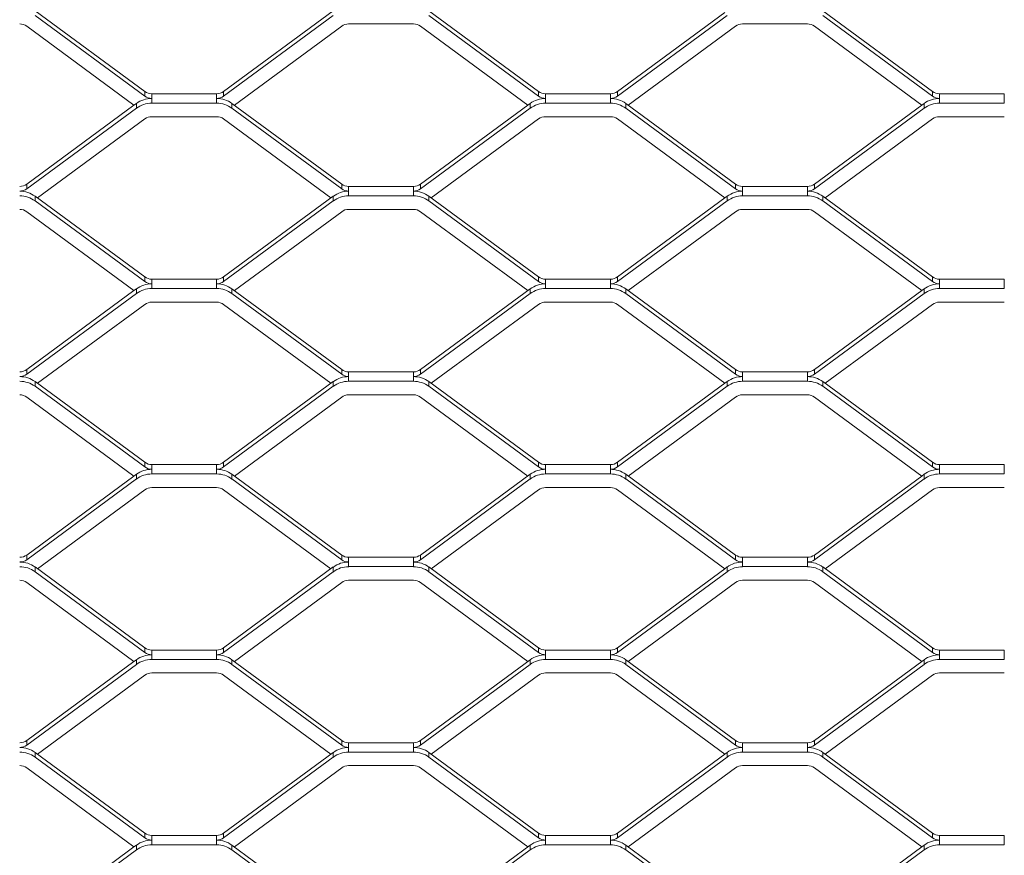
# Model space of a CAD drawing. Units: millimetres. Extents: x -212 to 13929, y 245 to 7156.
# Drawn here: x 9143 to 9356, y 2075 to 2255 of the extents above; entities that cross this region are included whole.
import ezdxf

# ---------------------------------------------------------------- set-up
doc = ezdxf.new("R2010")
doc.units = ezdxf.units.MM
doc.header["$LTSCALE"] = 10
doc.layers.add('VELOPA-Dun', color=6, linetype='Continuous', lineweight=5)
doc.layers.add('VELOPA-FIG25', color=4, linetype='Continuous', lineweight=25)

msp = doc.modelspace()

# ---------------------------------------------------------------- linework, layer by layer
at = {"layer": 'VELOPA-Dun', "linetype": 'Continuous'}
for p, q in [((9146.66, 2256.95), (9170.34, 2239.53)), ((9187.35, 2239.53), (9211.03, 2256.95)), ((9231.66, 2256.95), (9255.34, 2239.53)), ((9316.66, 2256.95), (9340.34, 2239.53)), ((9146.66, 2255.93), (9170.34, 2238.52)), ((9187.35, 2238.52), (9211.03, 2255.93)), ((9231.66, 2255.93), (9255.34, 2238.52)), ((9272.35, 2239.53), (9295.51, 2256.57)), ((9272.35, 2238.52), (9296.03, 2255.93)), ((9316.66, 2255.93), (9340.34, 2238.52)), ((9144.85, 2253.6), (9168.01, 2236.57)), ((9189.67, 2236.57), (9212.84, 2253.6)), ((9214.34, 2254.09), (9228.34, 2254.09)), ((9229.85, 2253.6), (9253.01, 2236.57)), ((9274.67, 2236.57), (9297.84, 2253.6)), ((9299.34, 2254.09), (9313.34, 2254.09)), ((9314.85, 2253.6), (9338.01, 2236.57)), ((9170.34, 2239.53), (9170.34, 2238.52)), ((9171.84, 2237.02), (9171.84, 2239.04)), ((9171.84, 2239.04), (9185.84, 2239.04)), ((9185.84, 2237.02), (9185.84, 2239.04)), ((9187.35, 2239.53), (9187.35, 2238.52)), ((9255.34, 2239.53), (9255.34, 2238.52)), ((9256.84, 2237.02), (9256.84, 2239.04)), ((9256.84, 2239.04), (9270.84, 2239.04)), ((9270.84, 2237.02), (9270.84, 2239.04)), ((9272.35, 2239.53), (9272.35, 2238.52)), ((9340.34, 2239.53), (9340.34, 2238.52)), ((9341.84, 2237.02), (9341.84, 2239.04)), ((9341.84, 2239.04), (9355.84, 2239.04)), ((9355.84, 2237.02), (9355.84, 2239.04)), ((9144.85, 2219.53), (9168.01, 2236.57)), ((9144.85, 2218.52), (9168.53, 2235.93)), ((9168.01, 2236.57), (9168.53, 2236.95)), ((9168.53, 2235.93), (9168.53, 2236.95)), ((9171.84, 2237.02), (9185.84, 2237.02)), ((9189.16, 2236.95), (9212.84, 2219.53)), ((9189.16, 2235.93), (9189.16, 2236.95)), ((9189.16, 2235.93), (9212.84, 2218.52)), ((9229.85, 2219.53), (9253.01, 2236.57)), ((9229.85, 2218.52), (9253.53, 2235.93)), ((9253.01, 2236.57), (9253.53, 2236.95)), ((9253.53, 2235.93), (9253.53, 2236.95)), ((9256.84, 2237.02), (9270.84, 2237.02)), ((9274.16, 2236.95), (9297.84, 2219.53)), ((9274.16, 2235.93), (9274.16, 2236.95)), ((9274.16, 2235.93), (9297.84, 2218.52)), ((9314.85, 2219.53), (9338.01, 2236.57)), ((9314.85, 2218.52), (9338.53, 2235.93)), ((9338.01, 2236.57), (9338.53, 2236.95)), ((9338.53, 2235.93), (9338.53, 2236.95)), ((9341.84, 2237.02), (9355.84, 2237.02)), ((9147.17, 2216.57), (9170.34, 2233.6)), ((9171.84, 2234.09), (9185.84, 2234.09)), ((9187.35, 2233.6), (9210.51, 2216.57)), ((9232.17, 2216.57), (9255.34, 2233.6)), ((9256.84, 2234.09), (9270.84, 2234.09)), ((9272.35, 2233.6), (9295.51, 2216.57)), ((9317.17, 2216.57), (9340.34, 2233.6)), ((9341.84, 2234.09), (9355.84, 2234.09)), ((9144.85, 2218.52), (9144.85, 2219.53)), ((9212.84, 2218.52), (9212.84, 2219.53)), ((9214.34, 2219.04), (9214.34, 2217.02)), ((9214.34, 2219.04), (9228.34, 2219.04)), ((9228.34, 2219.04), (9228.34, 2217.02)), ((9229.85, 2218.52), (9229.85, 2219.53)), ((9297.84, 2218.52), (9297.84, 2219.53)), ((9299.34, 2219.04), (9299.34, 2217.02)), ((9299.34, 2219.04), (9313.34, 2219.04)), ((9313.34, 2219.04), (9313.34, 2217.02)), ((9314.85, 2218.52), (9314.85, 2219.53)), ((9146.66, 2216.95), (9170.34, 2199.53)), ((9146.66, 2216.95), (9146.66, 2215.93)), ((9187.35, 2199.53), (9211.03, 2216.95)), ((9211.03, 2216.95), (9211.03, 2215.93)), ((9214.34, 2217.02), (9228.34, 2217.02)), ((9231.66, 2216.95), (9255.34, 2199.53)), ((9231.66, 2216.95), (9231.66, 2215.93)), ((9272.35, 2199.53), (9295.51, 2216.57)), ((9295.51, 2216.57), (9296.03, 2216.95)), ((9296.03, 2216.95), (9296.03, 2215.93)), ((9299.34, 2217.02), (9313.34, 2217.02)), ((9316.66, 2216.95), (9340.34, 2199.53)), ((9316.66, 2216.95), (9316.66, 2215.93)), ((9146.66, 2215.93), (9170.34, 2198.52)), ((9187.35, 2198.52), (9211.03, 2215.93)), ((9231.66, 2215.93), (9255.34, 2198.52)), ((9272.35, 2198.52), (9296.03, 2215.93)), ((9316.66, 2215.93), (9340.34, 2198.52)), ((9144.85, 2213.6), (9168.01, 2196.57)), ((9189.67, 2196.57), (9212.84, 2213.6)), ((9214.34, 2214.09), (9228.34, 2214.09)), ((9229.85, 2213.6), (9253.01, 2196.57)), ((9274.67, 2196.57), (9297.84, 2213.6)), ((9299.34, 2214.09), (9313.34, 2214.09)), ((9314.85, 2213.6), (9338.01, 2196.57)), ((9170.34, 2199.53), (9170.34, 2198.52)), ((9187.35, 2199.53), (9187.35, 2198.52)), ((9255.34, 2199.53), (9255.34, 2198.52)), ((9272.35, 2199.53), (9272.35, 2198.52)), ((9340.34, 2199.53), (9340.34, 2198.52)), ((9171.84, 2197.02), (9171.84, 2199.04)), ((9171.84, 2199.04), (9185.84, 2199.04)), ((9185.84, 2197.02), (9185.84, 2199.04)), ((9256.84, 2197.02), (9256.84, 2199.04)), ((9256.84, 2199.04), (9270.84, 2199.04)), ((9270.84, 2197.02), (9270.84, 2199.04)), ((9341.84, 2197.02), (9341.84, 2199.04)), ((9341.84, 2199.04), (9355.84, 2199.04)), ((9355.84, 2197.02), (9355.84, 2199.04)), ((9144.85, 2179.53), (9168.01, 2196.57)), ((9144.85, 2178.52), (9168.53, 2195.93)), ((9168.01, 2196.57), (9168.53, 2196.95)), ((9168.53, 2195.93), (9168.53, 2196.95)), ((9171.84, 2197.02), (9185.84, 2197.02)), ((9189.16, 2196.95), (9212.84, 2179.53)), ((9189.16, 2195.93), (9189.16, 2196.95)), ((9189.16, 2195.93), (9212.84, 2178.52)), ((9229.85, 2179.53), (9253.53, 2196.95)), ((9229.85, 2178.52), (9253.53, 2195.93)), ((9253.53, 2195.93), (9253.53, 2196.95)), ((9256.84, 2197.02), (9270.84, 2197.02)), ((9274.16, 2196.95), (9297.84, 2179.53)), ((9274.16, 2195.93), (9274.16, 2196.95)), ((9274.16, 2195.93), (9297.84, 2178.52)), ((9314.85, 2179.53), (9338.01, 2196.57)), ((9314.85, 2178.52), (9338.53, 2195.93)), ((9338.01, 2196.57), (9338.53, 2196.95)), ((9338.53, 2195.93), (9338.53, 2196.95)), ((9341.84, 2197.02), (9355.84, 2197.02)), ((9147.17, 2176.57), (9170.34, 2193.6)), ((9171.84, 2194.09), (9185.84, 2194.09)), ((9187.35, 2193.6), (9210.51, 2176.57)), ((9232.17, 2176.57), (9255.34, 2193.6)), ((9256.84, 2194.09), (9270.84, 2194.09)), ((9272.35, 2193.6), (9295.51, 2176.57)), ((9317.17, 2176.57), (9340.34, 2193.6)), ((9341.84, 2194.09), (9355.84, 2194.09)), ((9144.85, 2178.52), (9144.85, 2179.53)), ((9212.84, 2178.52), (9212.84, 2179.53)), ((9214.34, 2179.04), (9214.34, 2177.02)), ((9214.34, 2179.04), (9228.34, 2179.04)), ((9228.34, 2179.04), (9228.34, 2177.02)), ((9229.85, 2178.52), (9229.85, 2179.53)), ((9297.84, 2178.52), (9297.84, 2179.53)), ((9299.34, 2179.04), (9299.34, 2177.02)), ((9299.34, 2179.04), (9313.34, 2179.04)), ((9313.34, 2179.04), (9313.34, 2177.02)), ((9314.85, 2178.52), (9314.85, 2179.53)), ((9146.66, 2176.95), (9170.34, 2159.53)), ((9146.66, 2176.95), (9146.66, 2175.93)), ((9187.35, 2159.53), (9211.03, 2176.95)), ((9211.03, 2176.95), (9211.03, 2175.93)), ((9214.34, 2177.02), (9228.34, 2177.02)), ((9231.66, 2176.95), (9255.34, 2159.53)), ((9231.66, 2176.95), (9231.66, 2175.93)), ((9272.35, 2159.53), (9295.51, 2176.57)), ((9295.51, 2176.57), (9296.03, 2176.95)), ((9296.03, 2176.95), (9296.03, 2175.93)), ((9299.34, 2177.02), (9313.34, 2177.02)), ((9316.66, 2176.95), (9340.34, 2159.53)), ((9316.66, 2176.95), (9316.66, 2175.93)), ((9146.66, 2175.93), (9170.34, 2158.52)), ((9187.35, 2158.52), (9211.03, 2175.93)), ((9214.34, 2174.09), (9228.34, 2174.09)), ((9231.66, 2175.93), (9255.34, 2158.52)), ((9272.35, 2158.52), (9296.03, 2175.93)), ((9299.34, 2174.09), (9313.34, 2174.09)), ((9316.66, 2175.93), (9340.34, 2158.52)), ((9144.85, 2173.6), (9168.01, 2156.57)), ((9189.67, 2156.57), (9212.84, 2173.6)), ((9229.85, 2173.6), (9253.01, 2156.57)), ((9274.67, 2156.57), (9297.84, 2173.6)), ((9314.85, 2173.6), (9338.01, 2156.57)), ((9170.34, 2159.53), (9170.34, 2158.52)), ((9171.84, 2157.02), (9171.84, 2159.04)), ((9171.84, 2159.04), (9185.84, 2159.04)), ((9185.84, 2157.02), (9185.84, 2159.04)), ((9187.35, 2159.53), (9187.35, 2158.52)), ((9255.34, 2159.53), (9255.34, 2158.52)), ((9256.84, 2157.02), (9256.84, 2159.04)), ((9256.84, 2159.04), (9270.84, 2159.04)), ((9270.84, 2157.02), (9270.84, 2159.04)), ((9272.35, 2159.53), (9272.35, 2158.52)), ((9340.34, 2159.53), (9340.34, 2158.52)), ((9341.84, 2157.02), (9341.84, 2159.04)), ((9341.84, 2159.04), (9355.84, 2159.04)), ((9355.84, 2157.02), (9355.84, 2159.04)), ((9168.01, 2156.57), (9168.53, 2156.95)), ((9168.53, 2155.93), (9168.53, 2156.95)), ((9171.84, 2157.02), (9185.84, 2157.02)), ((9189.16, 2156.95), (9212.84, 2139.53)), ((9189.16, 2155.93), (9189.16, 2156.95)), ((9229.85, 2139.53), (9253.53, 2156.95)), ((9253.53, 2155.93), (9253.53, 2156.95)), ((9256.84, 2157.02), (9270.84, 2157.02)), ((9274.16, 2156.95), (9297.84, 2139.53)), ((9274.16, 2155.93), (9274.16, 2156.95)), ((9338.01, 2156.57), (9338.53, 2156.95)), ((9338.53, 2155.93), (9338.53, 2156.95)), ((9341.84, 2157.02), (9355.84, 2157.02)), ((9144.85, 2139.53), (9168.01, 2156.57)), ((9144.85, 2138.52), (9168.53, 2155.93)), ((9189.16, 2155.93), (9212.84, 2138.52)), ((9229.85, 2138.52), (9253.53, 2155.93)), ((9274.16, 2155.93), (9297.84, 2138.52)), ((9314.85, 2139.53), (9338.01, 2156.57)), ((9314.85, 2138.52), (9338.53, 2155.93)), ((9147.17, 2136.57), (9170.34, 2153.6)), ((9171.84, 2154.09), (9185.84, 2154.09)), ((9187.35, 2153.6), (9210.51, 2136.57)), ((9232.17, 2136.57), (9255.34, 2153.6)), ((9256.84, 2154.09), (9270.84, 2154.09)), ((9272.35, 2153.6), (9295.51, 2136.57)), ((9317.17, 2136.57), (9340.34, 2153.6)), ((9341.84, 2154.09), (9355.84, 2154.09)), ((9144.85, 2138.52), (9144.85, 2139.53)), ((9212.84, 2138.52), (9212.84, 2139.53)), ((9214.34, 2139.04), (9214.34, 2137.02)), ((9214.34, 2139.04), (9228.34, 2139.04)), ((9228.34, 2139.04), (9228.34, 2137.02)), ((9229.85, 2138.52), (9229.85, 2139.53)), ((9297.84, 2138.52), (9297.84, 2139.53)), ((9299.34, 2139.04), (9299.34, 2137.02)), ((9299.34, 2139.04), (9313.34, 2139.04)), ((9313.34, 2139.04), (9313.34, 2137.02)), ((9314.85, 2138.52), (9314.85, 2139.53)), ((9146.66, 2136.95), (9170.34, 2119.53)), ((9146.66, 2136.95), (9146.66, 2135.93)), ((9146.66, 2135.93), (9170.34, 2118.52)), ((9187.35, 2119.53), (9211.03, 2136.95)), ((9187.35, 2118.52), (9211.03, 2135.93)), ((9211.03, 2136.95), (9211.03, 2135.93)), ((9214.34, 2137.02), (9228.34, 2137.02)), ((9231.66, 2136.95), (9255.34, 2119.53)), ((9231.66, 2136.95), (9231.66, 2135.93)), ((9231.66, 2135.93), (9255.34, 2118.52)), ((9272.35, 2119.53), (9295.51, 2136.57)), ((9272.35, 2118.52), (9296.03, 2135.93)), ((9295.51, 2136.57), (9296.03, 2136.95)), ((9296.03, 2136.95), (9296.03, 2135.93)), ((9299.34, 2137.02), (9313.34, 2137.02)), ((9316.66, 2136.95), (9340.34, 2119.53)), ((9316.66, 2136.95), (9316.66, 2135.93)), ((9316.66, 2135.93), (9340.34, 2118.52)), ((9144.85, 2133.6), (9168.01, 2116.57)), ((9189.67, 2116.57), (9212.84, 2133.6)), ((9214.34, 2134.09), (9228.34, 2134.09)), ((9229.85, 2133.6), (9253.01, 2116.57)), ((9274.67, 2116.57), (9297.84, 2133.6)), ((9299.34, 2134.09), (9313.34, 2134.09)), ((9314.85, 2133.6), (9338.01, 2116.57)), ((9170.34, 2119.53), (9170.34, 2118.52)), ((9171.84, 2117.02), (9171.84, 2119.04)), ((9171.84, 2119.04), (9185.84, 2119.04)), ((9185.84, 2117.02), (9185.84, 2119.04)), ((9187.35, 2119.53), (9187.35, 2118.52)), ((9255.34, 2119.53), (9255.34, 2118.52)), ((9256.84, 2117.02), (9256.84, 2119.04)), ((9256.84, 2119.04), (9270.84, 2119.04)), ((9270.84, 2117.02), (9270.84, 2119.04)), ((9272.35, 2119.53), (9272.35, 2118.52)), ((9340.34, 2119.53), (9340.34, 2118.52)), ((9341.84, 2117.02), (9341.84, 2119.04)), ((9341.84, 2119.04), (9355.84, 2119.04)), ((9355.84, 2117.02), (9355.84, 2119.04)), ((9144.85, 2099.53), (9168.01, 2116.57)), ((9168.01, 2116.57), (9168.53, 2116.95)), ((9168.53, 2115.93), (9168.53, 2116.95)), ((9171.84, 2117.02), (9185.84, 2117.02)), ((9189.16, 2116.95), (9212.84, 2099.53)), ((9189.16, 2115.93), (9189.16, 2116.95)), ((9229.85, 2099.53), (9253.53, 2116.95)), ((9253.53, 2115.93), (9253.53, 2116.95)), ((9256.84, 2117.02), (9270.84, 2117.02)), ((9274.16, 2116.95), (9297.84, 2099.53)), ((9274.16, 2115.93), (9274.16, 2116.95)), ((9314.85, 2099.53), (9338.01, 2116.57)), ((9338.01, 2116.57), (9338.53, 2116.95)), ((9338.53, 2115.93), (9338.53, 2116.95)), ((9341.84, 2117.02), (9355.84, 2117.02)), ((9144.85, 2098.52), (9168.53, 2115.93)), ((9189.16, 2115.93), (9212.84, 2098.52)), ((9229.85, 2098.52), (9253.53, 2115.93)), ((9274.16, 2115.93), (9297.84, 2098.52)), ((9314.85, 2098.52), (9338.53, 2115.93)), ((9147.17, 2096.57), (9170.34, 2113.6)), ((9171.84, 2114.09), (9185.84, 2114.09)), ((9187.35, 2113.6), (9210.51, 2096.57)), ((9232.17, 2096.57), (9255.34, 2113.6)), ((9256.84, 2114.09), (9270.84, 2114.09)), ((9272.35, 2113.6), (9295.51, 2096.57)), ((9317.17, 2096.57), (9340.34, 2113.6)), ((9341.84, 2114.09), (9355.84, 2114.09)), ((9144.85, 2098.52), (9144.85, 2099.53)), ((9212.84, 2098.52), (9212.84, 2099.53)), ((9229.85, 2098.52), (9229.85, 2099.53)), ((9297.84, 2098.52), (9297.84, 2099.53)), ((9314.85, 2098.52), (9314.85, 2099.53)), ((9214.34, 2099.04), (9214.34, 2097.02)), ((9214.34, 2099.04), (9228.34, 2099.04)), ((9228.34, 2099.04), (9228.34, 2097.02)), ((9299.34, 2099.04), (9299.34, 2097.02)), ((9299.34, 2099.04), (9313.34, 2099.04)), ((9313.34, 2099.04), (9313.34, 2097.02)), ((9146.66, 2096.95), (9170.34, 2079.53)), ((9146.66, 2096.95), (9146.66, 2095.93)), ((9146.66, 2095.93), (9170.34, 2078.52)), ((9187.35, 2079.53), (9211.03, 2096.95)), ((9187.35, 2078.52), (9211.03, 2095.93)), ((9211.03, 2096.95), (9211.03, 2095.93)), ((9214.34, 2097.02), (9228.34, 2097.02)), ((9231.66, 2096.95), (9255.34, 2079.53)), ((9231.66, 2096.95), (9231.66, 2095.93)), ((9231.66, 2095.93), (9255.34, 2078.52)), ((9272.35, 2079.53), (9295.51, 2096.57)), ((9272.35, 2078.52), (9296.03, 2095.93)), ((9295.51, 2096.57), (9296.03, 2096.95)), ((9296.03, 2096.95), (9296.03, 2095.93)), ((9299.34, 2097.02), (9313.34, 2097.02)), ((9316.66, 2096.95), (9340.34, 2079.53)), ((9316.66, 2096.95), (9316.66, 2095.93)), ((9316.66, 2095.93), (9340.34, 2078.52)), ((9144.85, 2093.6), (9168.01, 2076.57)), ((9189.67, 2076.57), (9212.84, 2093.6)), ((9214.34, 2094.09), (9228.34, 2094.09)), ((9229.85, 2093.6), (9253.01, 2076.57)), ((9274.67, 2076.57), (9297.84, 2093.6)), ((9299.34, 2094.09), (9313.34, 2094.09)), ((9314.85, 2093.6), (9338.01, 2076.57)), ((9170.34, 2079.53), (9170.34, 2078.52)), ((9171.84, 2077.02), (9171.84, 2079.04)), ((9171.84, 2079.04), (9185.84, 2079.04)), ((9185.84, 2077.02), (9185.84, 2079.04)), ((9187.35, 2079.53), (9187.35, 2078.52)), ((9255.34, 2079.53), (9255.34, 2078.52)), ((9256.84, 2077.02), (9256.84, 2079.04)), ((9256.84, 2079.04), (9270.84, 2079.04)), ((9270.84, 2077.02), (9270.84, 2079.04)), ((9272.35, 2079.53), (9272.35, 2078.52)), ((9340.34, 2079.53), (9340.34, 2078.52)), ((9341.84, 2077.02), (9341.84, 2079.04)), ((9341.84, 2079.04), (9355.84, 2079.04)), ((9355.84, 2077.02), (9355.84, 2079.04)), ((9144.85, 2059.53), (9168.01, 2076.57)), ((9168.01, 2076.57), (9168.53, 2076.95)), ((9168.53, 2075.93), (9168.53, 2076.95)), ((9171.84, 2077.02), (9185.84, 2077.02)), ((9189.16, 2076.95), (9212.84, 2059.53)), ((9189.16, 2075.93), (9189.16, 2076.95)), ((9229.85, 2059.53), (9253.53, 2076.95)), ((9253.53, 2075.93), (9253.53, 2076.95)), ((9256.84, 2077.02), (9270.84, 2077.02)), ((9274.16, 2076.95), (9297.84, 2059.53)), ((9274.16, 2075.93), (9274.16, 2076.95)), ((9314.85, 2059.53), (9338.01, 2076.57)), ((9338.01, 2076.57), (9338.53, 2076.95)), ((9338.53, 2075.93), (9338.53, 2076.95)), ((9341.84, 2077.02), (9355.84, 2077.02)), ((9144.85, 2058.52), (9168.53, 2075.93)), ((9189.16, 2075.93), (9212.84, 2058.52)), ((9229.85, 2058.52), (9253.53, 2075.93)), ((9274.16, 2075.93), (9297.84, 2058.52)), ((9314.85, 2058.52), (9338.53, 2075.93))]:
    msp.add_line(p, q, dxfattribs=at)
for centre, radius, start, end in [((9070.22, 947.57), 1596, 80.10637, 135.03547), ((9207.67, 1735.67), 796, 322.40121, 80.10637), ((9143.35, 2251.55), 2.54, 53.7731, 90.0711), ((9214.34, 2251.55), 2.54, 89.9289, 126.2269), ((9228.35, 2251.55), 2.54, 53.7731, 90.0711), ((9299.34, 2251.55), 2.54, 89.9289, 126.2269), ((9313.35, 2251.55), 2.54, 53.7731, 90.0711), ((9171.84, 2232.43), 5.59, 89.9289, 126.2269), ((9171.84, 2241.58), 2.54, 233.7731, 270.0711), ((9171.84, 2240.57), 2.54, 233.7731, 270.0711), ((9185.85, 2241.58), 2.54, 269.9289, 306.2269), ((9185.85, 2240.57), 2.54, 269.9289, 306.2269), ((9185.85, 2232.43), 5.59, 53.7731, 90.0711), ((9256.84, 2232.43), 5.59, 89.9289, 126.2269), ((9256.84, 2241.58), 2.54, 233.7731, 270.0711), ((9256.84, 2240.57), 2.54, 233.7731, 270.0711), ((9270.85, 2241.58), 2.54, 269.9289, 306.2269), ((9270.85, 2240.57), 2.54, 269.9289, 306.2269), ((9270.85, 2232.43), 5.59, 53.7731, 90.0711), ((9341.84, 2232.43), 5.59, 89.9289, 126.2269), ((9341.84, 2241.58), 2.54, 233.7731, 270.0711), ((9341.84, 2240.57), 2.54, 233.7731, 270.0711), ((9171.84, 2231.42), 5.59, 89.9289, 126.2269), ((9185.85, 2231.42), 5.59, 53.7731, 90.0711), ((9256.84, 2231.42), 5.59, 89.9289, 126.2269), ((9270.85, 2231.42), 5.59, 53.7731, 90.0711), ((9341.84, 2231.42), 5.59, 89.9289, 126.2269), ((9171.84, 2231.55), 2.54, 89.9289, 126.2269), ((9185.85, 2231.55), 2.54, 53.7731, 90.0711), ((9256.84, 2231.55), 2.54, 89.9289, 126.2269), ((9270.85, 2231.55), 2.54, 53.7731, 90.0711), ((9341.84, 2231.55), 2.54, 89.9289, 126.2269), ((9143.35, 2221.58), 2.54, 269.9289, 306.2269), ((9143.35, 2220.57), 2.54, 269.9289, 306.2269), ((9214.34, 2221.58), 2.54, 233.7731, 270.0711), ((9214.34, 2220.57), 2.54, 233.7731, 270.0711), ((9228.35, 2221.58), 2.54, 269.9289, 306.2269), ((9228.35, 2220.57), 2.54, 269.9289, 306.2269), ((9299.34, 2221.58), 2.54, 233.7731, 270.0711), ((9299.34, 2220.57), 2.54, 233.7731, 270.0711), ((9313.35, 2221.58), 2.54, 269.9289, 306.2269), ((9313.35, 2220.57), 2.54, 269.9289, 306.2269), ((9143.35, 2212.43), 5.59, 53.7731, 90.0711), ((9143.35, 2211.42), 5.59, 53.7731, 90.0711), ((9214.34, 2212.43), 5.59, 89.9289, 126.2269), ((9214.34, 2211.42), 5.59, 89.9289, 126.2269), ((9228.35, 2212.43), 5.59, 53.7731, 90.0711), ((9228.35, 2211.42), 5.59, 53.7731, 90.0711), ((9299.34, 2212.43), 5.59, 89.9289, 126.2269), ((9299.34, 2211.42), 5.59, 89.9289, 126.2269), ((9313.35, 2212.43), 5.59, 53.7731, 90.0711), ((9313.35, 2211.42), 5.59, 53.7731, 90.0711), ((9143.35, 2211.55), 2.54, 53.7731, 90.0711), ((9214.34, 2211.55), 2.54, 89.9289, 126.2269), ((9228.35, 2211.55), 2.54, 53.7731, 90.0711), ((9299.34, 2211.55), 2.54, 89.9289, 126.2269), ((9313.35, 2211.55), 2.54, 53.7731, 90.0711), ((9171.84, 2201.58), 2.54, 233.7731, 270.0711), ((9185.85, 2201.58), 2.54, 269.9289, 306.2269), ((9256.84, 2201.58), 2.54, 233.7731, 270.0711), ((9270.85, 2201.58), 2.54, 269.9289, 306.2269), ((9341.84, 2201.58), 2.54, 233.7731, 270.0711), ((9171.84, 2192.43), 5.59, 89.9289, 126.2269), ((9171.84, 2200.57), 2.54, 233.7731, 270.0711), ((9185.85, 2200.57), 2.54, 269.9289, 306.2269), ((9185.85, 2192.43), 5.59, 53.7731, 90.0711), ((9256.84, 2192.43), 5.59, 89.9289, 126.2269), ((9256.84, 2200.57), 2.54, 233.7731, 270.0711), ((9270.85, 2200.57), 2.54, 269.9289, 306.2269), ((9270.85, 2192.43), 5.59, 53.7731, 90.0711), ((9341.84, 2192.43), 5.59, 89.9289, 126.2269), ((9341.84, 2200.57), 2.54, 233.7731, 270.0711), ((9171.84, 2191.42), 5.59, 89.9289, 126.2269), ((9185.85, 2191.42), 5.59, 53.7731, 90.0711), ((9256.84, 2191.42), 5.59, 89.9289, 126.2269), ((9270.85, 2191.42), 5.59, 53.7731, 90.0711), ((9341.84, 2191.42), 5.59, 89.9289, 126.2269), ((9171.84, 2191.55), 2.54, 89.9289, 126.2269), ((9185.85, 2191.55), 2.54, 53.7731, 90.0711), ((9256.84, 2191.55), 2.54, 89.9289, 126.2269), ((9270.85, 2191.55), 2.54, 53.7731, 90.0711), ((9341.84, 2191.55), 2.54, 89.9289, 126.2269), ((9143.35, 2181.58), 2.54, 269.9289, 306.2269), ((9143.35, 2180.57), 2.54, 269.9289, 306.2269), ((9214.34, 2181.58), 2.54, 233.7731, 270.0711), ((9214.34, 2180.57), 2.54, 233.7731, 270.0711), ((9228.35, 2181.58), 2.54, 269.9289, 306.2269), ((9228.35, 2180.57), 2.54, 269.9289, 306.2269), ((9299.34, 2181.58), 2.54, 233.7731, 270.0711), ((9299.34, 2180.57), 2.54, 233.7731, 270.0711), ((9313.35, 2181.58), 2.54, 269.9289, 306.2269), ((9313.35, 2180.57), 2.54, 269.9289, 306.2269), ((9143.35, 2172.43), 5.59, 53.7731, 90.0711), ((9143.35, 2171.42), 5.59, 53.7731, 90.0711), ((9214.34, 2172.43), 5.59, 89.9289, 126.2269), ((9214.34, 2171.42), 5.59, 89.9289, 126.2269), ((9228.35, 2172.43), 5.59, 53.7731, 90.0711), ((9228.35, 2171.42), 5.59, 53.7731, 90.0711), ((9299.34, 2172.43), 5.59, 89.9289, 126.2269), ((9299.34, 2171.42), 5.59, 89.9289, 126.2269), ((9313.35, 2172.43), 5.59, 53.7731, 90.0711), ((9313.35, 2171.42), 5.59, 53.7731, 90.0711), ((9143.35, 2171.55), 2.54, 53.7731, 90.0711), ((9214.34, 2171.55), 2.54, 89.9289, 126.2269), ((9228.35, 2171.55), 2.54, 53.7731, 90.0711), ((9299.34, 2171.55), 2.54, 89.9289, 126.2269), ((9313.35, 2171.55), 2.54, 53.7731, 90.0711), ((9171.84, 2161.58), 2.54, 233.7731, 270.0711), ((9185.85, 2161.58), 2.54, 269.9289, 306.2269), ((9256.84, 2161.58), 2.54, 233.7731, 270.0711), ((9270.85, 2161.58), 2.54, 269.9289, 306.2269), ((9341.84, 2161.58), 2.54, 233.7731, 270.0711), ((9171.84, 2152.43), 5.59, 89.9289, 126.2269), ((9171.84, 2151.42), 5.59, 89.9289, 126.2269), ((9171.84, 2160.57), 2.54, 233.7731, 270.0711), ((9185.85, 2160.57), 2.54, 269.9289, 306.2269), ((9185.85, 2152.43), 5.59, 53.7731, 90.0711), ((9185.85, 2151.42), 5.59, 53.7731, 90.0711), ((9256.84, 2152.43), 5.59, 89.9289, 126.2269), ((9256.84, 2151.42), 5.59, 89.9289, 126.2269), ((9256.84, 2160.57), 2.54, 233.7731, 270.0711), ((9270.85, 2160.57), 2.54, 269.9289, 306.2269), ((9270.85, 2152.43), 5.59, 53.7731, 90.0711), ((9270.85, 2151.42), 5.59, 53.7731, 90.0711), ((9341.84, 2152.43), 5.59, 89.9289, 126.2269), ((9341.84, 2151.42), 5.59, 89.9289, 126.2269), ((9341.84, 2160.57), 2.54, 233.7731, 270.0711), ((9171.84, 2151.55), 2.54, 89.9289, 126.2269), ((9185.85, 2151.55), 2.54, 53.7731, 90.0711), ((9256.84, 2151.55), 2.54, 89.9289, 126.2269), ((9270.85, 2151.55), 2.54, 53.7731, 90.0711), ((9341.84, 2151.55), 2.54, 89.9289, 126.2269), ((9143.35, 2141.58), 2.54, 269.9289, 306.2269), ((9143.35, 2140.57), 2.54, 269.9289, 306.2269), ((9143.35, 2132.43), 5.59, 53.7731, 90.0711), ((9214.34, 2132.43), 5.59, 89.9289, 126.2269), ((9214.34, 2141.58), 2.54, 233.7731, 270.0711), ((9214.34, 2140.57), 2.54, 233.7731, 270.0711), ((9228.35, 2141.58), 2.54, 269.9289, 306.2269), ((9228.35, 2140.57), 2.54, 269.9289, 306.2269), ((9228.35, 2132.43), 5.59, 53.7731, 90.0711), ((9299.34, 2132.43), 5.59, 89.9289, 126.2269), ((9299.34, 2141.58), 2.54, 233.7731, 270.0711), ((9299.34, 2140.57), 2.54, 233.7731, 270.0711), ((9313.35, 2141.58), 2.54, 269.9289, 306.2269), ((9313.35, 2140.57), 2.54, 269.9289, 306.2269), ((9313.35, 2132.43), 5.59, 53.7731, 90.0711), ((9143.35, 2131.42), 5.59, 53.7731, 90.0711), ((9214.34, 2131.42), 5.59, 89.9289, 126.2269), ((9228.35, 2131.42), 5.59, 53.7731, 90.0711), ((9299.34, 2131.42), 5.59, 89.9289, 126.2269), ((9313.35, 2131.42), 5.59, 53.7731, 90.0711), ((9143.35, 2131.55), 2.54, 53.7731, 90.0711), ((9214.34, 2131.55), 2.54, 89.9289, 126.2269), ((9228.35, 2131.55), 2.54, 53.7731, 90.0711), ((9299.34, 2131.55), 2.54, 89.9289, 126.2269), ((9313.35, 2131.55), 2.54, 53.7731, 90.0711), ((9171.84, 2121.58), 2.54, 233.7731, 270.0711), ((9185.85, 2121.58), 2.54, 269.9289, 306.2269), ((9256.84, 2121.58), 2.54, 233.7731, 270.0711), ((9270.85, 2121.58), 2.54, 269.9289, 306.2269), ((9341.84, 2121.58), 2.54, 233.7731, 270.0711), ((9171.84, 2112.43), 5.59, 89.9289, 126.2269), ((9171.84, 2111.42), 5.59, 89.9289, 126.2269), ((9171.84, 2120.57), 2.54, 233.7731, 270.0711), ((9185.85, 2120.57), 2.54, 269.9289, 306.2269), ((9185.85, 2112.43), 5.59, 53.7731, 90.0711), ((9185.85, 2111.42), 5.59, 53.7731, 90.0711), ((9256.84, 2112.43), 5.59, 89.9289, 126.2269), ((9256.84, 2111.42), 5.59, 89.9289, 126.2269), ((9256.84, 2120.57), 2.54, 233.7731, 270.0711), ((9270.85, 2120.57), 2.54, 269.9289, 306.2269), ((9270.85, 2112.43), 5.59, 53.7731, 90.0711), ((9270.85, 2111.42), 5.59, 53.7731, 90.0711), ((9341.84, 2112.43), 5.59, 89.9289, 126.2269), ((9341.84, 2111.42), 5.59, 89.9289, 126.2269), ((9341.84, 2120.57), 2.54, 233.7731, 270.0711), ((9171.84, 2111.55), 2.54, 89.9289, 126.2269), ((9185.85, 2111.55), 2.54, 53.7731, 90.0711), ((9256.84, 2111.55), 2.54, 89.9289, 126.2269), ((9270.85, 2111.55), 2.54, 53.7731, 90.0711), ((9341.84, 2111.55), 2.54, 89.9289, 126.2269), ((9143.35, 2101.58), 2.54, 269.9289, 306.2269), ((9214.34, 2101.58), 2.54, 233.7731, 270.0711), ((9228.35, 2101.58), 2.54, 269.9289, 306.2269), ((9299.34, 2101.58), 2.54, 233.7731, 270.0711), ((9313.35, 2101.58), 2.54, 269.9289, 306.2269), ((9143.35, 2100.57), 2.54, 269.9289, 306.2269), ((9143.35, 2092.43), 5.59, 53.7731, 90.0711), ((9214.34, 2092.43), 5.59, 89.9289, 126.2269), ((9214.34, 2100.57), 2.54, 233.7731, 270.0711), ((9228.35, 2100.57), 2.54, 269.9289, 306.2269), ((9228.35, 2092.43), 5.59, 53.7731, 90.0711), ((9299.34, 2092.43), 5.59, 89.9289, 126.2269), ((9299.34, 2100.57), 2.54, 233.7731, 270.0711), ((9313.35, 2100.57), 2.54, 269.9289, 306.2269), ((9313.35, 2092.43), 5.59, 53.7731, 90.0711), ((9143.35, 2091.42), 5.59, 53.7731, 90.0711), ((9214.34, 2091.42), 5.59, 89.9289, 126.2269), ((9228.35, 2091.42), 5.59, 53.7731, 90.0711), ((9299.34, 2091.42), 5.59, 89.9289, 126.2269), ((9313.35, 2091.42), 5.59, 53.7731, 90.0711), ((9143.35, 2091.55), 2.54, 53.7731, 90.0711), ((9214.34, 2091.55), 2.54, 89.9289, 126.2269), ((9228.35, 2091.55), 2.54, 53.7731, 90.0711), ((9299.34, 2091.55), 2.54, 89.9289, 126.2269), ((9313.35, 2091.55), 2.54, 53.7731, 90.0711), ((9171.84, 2081.58), 2.54, 233.7731, 270.0711), ((9171.84, 2080.57), 2.54, 233.7731, 270.0711), ((9185.85, 2081.58), 2.54, 269.9289, 306.2269), ((9185.85, 2080.57), 2.54, 269.9289, 306.2269), ((9256.84, 2081.58), 2.54, 233.7731, 270.0711), ((9256.84, 2080.57), 2.54, 233.7731, 270.0711), ((9270.85, 2081.58), 2.54, 269.9289, 306.2269), ((9270.85, 2080.57), 2.54, 269.9289, 306.2269), ((9341.84, 2081.58), 2.54, 233.7731, 270.0711), ((9341.84, 2080.57), 2.54, 233.7731, 270.0711), ((9171.84, 2072.43), 5.59, 89.9289, 126.2269), ((9171.84, 2071.42), 5.59, 89.9289, 126.2269), ((9185.85, 2072.43), 5.59, 53.7731, 90.0711), ((9185.85, 2071.42), 5.59, 53.7731, 90.0711), ((9256.84, 2072.43), 5.59, 89.9289, 126.2269), ((9256.84, 2071.42), 5.59, 89.9289, 126.2269), ((9270.85, 2072.43), 5.59, 53.7731, 90.0711), ((9270.85, 2071.42), 5.59, 53.7731, 90.0711), ((9341.84, 2072.43), 5.59, 89.9289, 126.2269), ((9341.84, 2071.42), 5.59, 89.9289, 126.2269)]:
    msp.add_arc(centre, radius, start, end, dxfattribs=at)
at = {"layer": 'VELOPA-FIG25', "linetype": 'Continuous'}
for centre, radius, start, end in [((9070.22, 947.57), 1600, 80.10637, 135.03547), ((9207.67, 1735.67), 800, 322.40121, 80.10637), ((9070.22, 947.57), 1560, 80.10637, 135.03547), ((9207.67, 1735.67), 760, 326.19592, 80.10637)]:
    msp.add_arc(centre, radius, start, end, dxfattribs=at)

doc.saveas('drawing.dxf')
